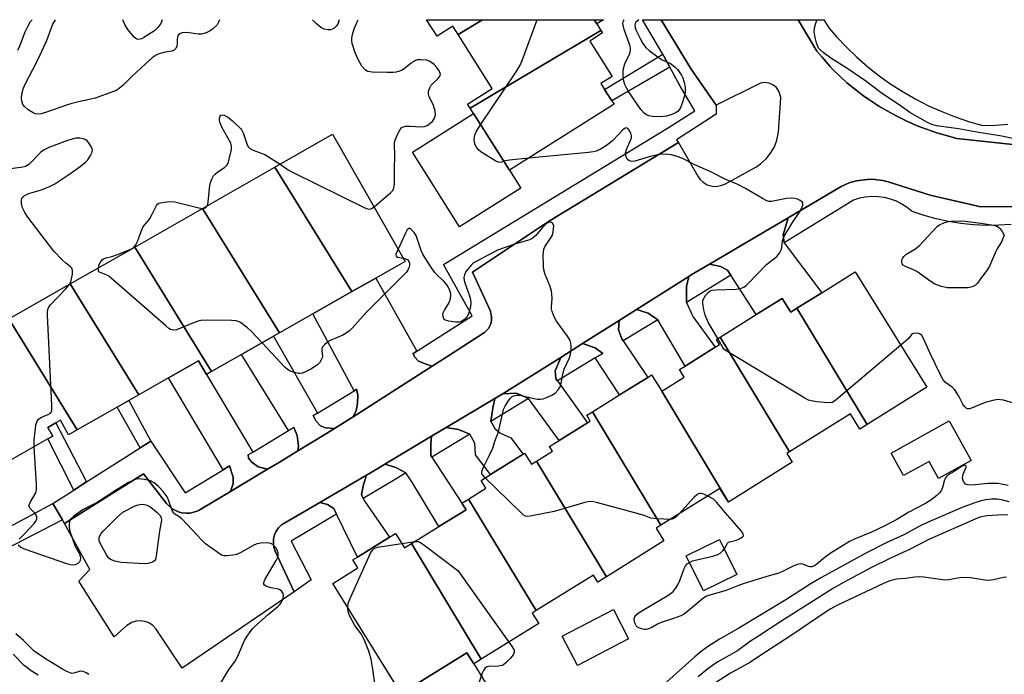
# Model space of a CAD drawing. Units: inches. Extents: x 1267761 to 1273761, y 489454 to 493454.
# Drawn here: x 1269456 to 1269752, y 493257 to 493454 of the extents above; entities that cross this region are included whole.
import ezdxf

# ---------------------------------------------------------------- set-up
doc = ezdxf.new("R2010")
doc.units = ezdxf.units.IN
doc.header["$MEASUREMENT"] = 0
for name, color, linetype in [('BLDG-Footprint', 5, 'Continuous'), ('CULTRL-Pad', 6, 'Continuous'), ('TRANS-Driveway', 251, 'Continuous'), ('TRANS-Non Street Sidewalk', 7, 'Continuous'), ('TRANS-Parking Lot', 4, 'Continuous'), ('TRANS-Street Sidewalk', 7, 'Continuous'), ('Undefined', 1, 'Continuous')]:
    doc.layers.add(name, color=color, linetype=linetype)

msp = doc.modelspace()

# ---------------------------------------------------------------- linework, layer by layer
at = {"layer": 'BLDG-Footprint'}
for points, elevation in [([(1269595.44, 493453.84), (1269588.1, 493449.45), (1269586.57, 493451.88), (1269581.79, 493448.86), (1269578.65, 493453.84)], 310.18), ([(1269631.07, 493450.65), (1269591.77, 493427.22), (1269590.96, 493428.5), (1269598.37, 493433.18), (1269588.1, 493449.45), (1269595.44, 493453.84), (1269629.06, 493453.83), (1269629.85, 493452.59)], 311.06), ([(1269591.77, 493427.22), (1269631.07, 493450.65), (1269631.56, 493449.87), (1269627.71, 493447.44), (1269634.43, 493436.8), (1269631.06, 493434.68), (1269632.17, 493432.92), (1269634.34, 493429.48), (1269634.99, 493428.45), (1269603.53, 493408.59)], 311.74), ([(1269556.16, 493372.12), (1269533.02, 493409.51), (1269550.38, 493419.4), (1269572.14, 493381.22), (1269563.33, 493376.2)], 308.79), ([(1269556.16, 493372.12), (1269544.47, 493365.45), (1269534.37, 493359.7), (1269511.23, 493397.09), (1269533.02, 493409.51)], 308.34), ([(1269534.37, 493359.7), (1269532.64, 493358.71), (1269522.95, 493353.19), (1269513.99, 493348.09), (1269490.86, 493385.48), (1269511.23, 493397.09)], 308.62), ([(1269513.99, 493348.09), (1269512.44, 493347.21), (1269510.01, 493351.35), (1269501.04, 493346.24), (1269492.07, 493341.13), (1269471.47, 493374.43), (1269490.86, 493385.48)], 308.17), ([(1269711.11, 493332.17), (1269689.98, 493367.1), (1269697.47, 493371.75), (1269707.54, 493378.02), (1269729.1, 493343.36)], 311.1), ([(1269492.07, 493341.13), (1269489.1, 493339.44), (1269485.58, 493337.43), (1269473.58, 493330.59), (1269452.97, 493363.9), (1269471.47, 493374.43)], 307.18), ([(1269452.97, 493363.9), (1269473.58, 493330.59), (1269470.97, 493329.11), (1269468.5, 493333.45), (1269467.09, 493332.65), (1269464.73, 493331.31), (1269466.23, 493328.69), (1269464.72, 493327.83), (1269453.52, 493321.45), (1269430.78, 493358.2), (1269432.19, 493359), (1269446.56, 493367.2), (1269448.55, 493368.33), (1269451.54, 493363.08)], 306.05), ([(1269689.98, 493367.1), (1269711.11, 493332.17), (1269708.96, 493330.83), (1269706.15, 493335.36), (1269687.76, 493323.92), (1269666.88, 493358.44), (1269677.75, 493365.21), (1269685.6, 493370.09), (1269688.16, 493365.96)], 310.78), ([(1269687.76, 493323.92), (1269686.97, 493323.43), (1269688.6, 493320.82), (1269669.43, 493308.89), (1269649.32, 493342.24), (1269656.06, 493346.43), (1269654.66, 493348.67), (1269656.36, 493349.73), (1269665.45, 493355.39), (1269666.75, 493356.2), (1269665.78, 493357.76), (1269666.88, 493358.44)], 310.46), ([(1269649.32, 493342.24), (1269669.43, 493308.89), (1269666.81, 493312.92), (1269649.11, 493301.91), (1269628.49, 493336), (1269636.62, 493341.06), (1269645.13, 493346.35), (1269646.28, 493347.07)], 309.43), ([(1269649.11, 493301.91), (1269647.64, 493300.99), (1269650.01, 493297.17), (1269632.73, 493286.42), (1269611.7, 493321.19), (1269616.47, 493324.16), (1269615.58, 493325.59), (1269618.49, 493327.4), (1269627, 493332.7), (1269627.85, 493333.23), (1269626.78, 493334.94), (1269628.49, 493336)], 308.92), ([(1269611.7, 493321.19), (1269632.73, 493286.42), (1269630.11, 493284.79), (1269628.78, 493286.94), (1269611.56, 493276.23), (1269591.28, 493309.77), (1269596.49, 493313.02), (1269595.01, 493315.4), (1269597.84, 493317.16), (1269607.65, 493323.26), (1269608.07, 493323.53), (1269610.13, 493320.22)], 308.61), ([(1269611.56, 493276.23), (1269610.4, 493275.51), (1269612.34, 493272.39), (1269595.08, 493261.65), (1269574.08, 493296.37), (1269582.29, 493301.48), (1269590.49, 493306.58), (1269589.25, 493308.51), (1269591.28, 493309.77)], 308.35), ([(1269574.08, 493296.37), (1269595.08, 493261.65), (1269592.81, 493260.24), (1269590.73, 493263.58), (1269571.03, 493251.33), (1269550.45, 493284.43), (1269557.93, 493289.09), (1269556.44, 493291.47), (1269557.86, 493292.35), (1269567.43, 493298.3), (1269569.27, 493299.45), (1269571.99, 493295.08)], 308.33)]:
    msp.add_lwpolyline(points, close=True, dxfattribs=dict(at, elevation=elevation))
at = {"layer": 'CULTRL-Pad'}
for points in [[(1269606.92, 493403.21), (1269588.51, 493391.59), (1269574.37, 493413.99), (1269592.78, 493425.61), (1269603.53, 493408.59)], [(1269742.38, 493321.35), (1269732.6, 493315.94), (1269729.73, 493321.11), (1269722.02, 493316.84), (1269718.3, 493323.56), (1269735.79, 493333.24)], [(1269671.88, 493287.15), (1269661.88, 493282.21), (1269656.7, 493292.7), (1269666.7, 493297.64)], [(1269639.39, 493267.77), (1269624.02, 493259.76), (1269619.44, 493268.57), (1269634.81, 493276.57)], [(1269598.28, 493251.44), (1269575.22, 493237.09), (1269567.66, 493249.23), (1269571.03, 493251.33), (1269590.73, 493263.58), (1269592.81, 493260.24)]]:
    msp.add_lwpolyline(points, close=True, dxfattribs=at)
at = {"layer": 'TRANS-Driveway'}
for points in [[(1269686.13, 493386.83), (1269697.47, 493371.75), (1269689.99, 493367.1), (1269688.16, 493365.96), (1269685.6, 493370.09), (1269677.75, 493365.21), (1269670.12, 493377.03), (1269669.1, 493378.61), (1269667.01, 493379.69), (1269663.69, 493380.39), (1269687.32, 493394.34), (1269685.88, 493389.15)], [(1269575.68, 493354.26), (1269574.58, 493353.57), (1269574.99, 493352.48), (1269576.23, 493351.21), (1269578.46, 493350.27), (1269580.3, 493349.73), (1269556.51, 493334.52), (1269557.41, 493336.39), (1269557.89, 493338.54), (1269557.93, 493341.05), (1269557.56, 493342.78), (1269556.82, 493342.32), (1269544.47, 493365.45), (1269556.16, 493372.12), (1269563.33, 493376.2)], [(1269656.76, 493368.85), (1269658.71, 493364.68), (1269665.45, 493355.39), (1269656.36, 493349.73), (1269648.21, 493363.63), (1269645.23, 493365.63), (1269641.78, 493366.76), (1269657.48, 493376.69), (1269656.74, 493373.7)], [(1269637.77, 493357.29), (1269645.13, 493346.35), (1269636.62, 493341.06), (1269629.35, 493352.18), (1269631.65, 493353.57), (1269629.35, 493355.22), (1269625.52, 493356.48), (1269636.55, 493363.45), (1269636.32, 493360.66), (1269637.33, 493357.95)], [(1269545.8, 493335.61), (1269544.57, 493334.86), (1269545.29, 493333.28), (1269546.69, 493331.74), (1269548.21, 493331.21), (1269550.9, 493330.94), (1269548.49, 493329.44), (1269539.95, 493324.26), (1269540.11, 493325.65), (1269539.75, 493328.9), (1269538.67, 493331.31), (1269537.12, 493330.38), (1269522.95, 493353.19), (1269532.64, 493358.71)], [(1269526.34, 493323.9), (1269524.97, 493323.07), (1269525.04, 493322.02), (1269526.04, 493320.89), (1269527.95, 493319.44), (1269530.78, 493318.74), (1269519.64, 493312.03), (1269520.47, 493314.47), (1269520.5, 493316.4), (1269519.41, 493319.73), (1269517.43, 493318.53), (1269501.04, 493346.24), (1269510.01, 493351.35), (1269512.44, 493347.21)], [(1269618, 493345.29), (1269627, 493332.7), (1269618.49, 493327.4), (1269609.29, 493340), (1269605.63, 493341.63), (1269601.57, 493341.41), (1269603.78, 493342.78), (1269618.95, 493352.33), (1269617.26, 493348.36), (1269617.53, 493345.95)], [(1269597.94, 493333.11), (1269599.18, 493330.94), (1269600.66, 493329.72), (1269603.94, 493328.17), (1269607.65, 493323.26), (1269597.84, 493317.16), (1269593.37, 493323.08), (1269593.12, 493326.53), (1269591.61, 493329.27), (1269588.23, 493330.65), (1269584.54, 493331.27), (1269599.18, 493339.99), (1269598.52, 493337.09)], [(1269580.2, 493322.34), (1269589.25, 493308.51), (1269590.49, 493306.58), (1269582.29, 493301.48), (1269574.36, 493314.67), (1269572.41, 493317.62), (1269569.33, 493319.24), (1269566.1, 493320.27), (1269580.13, 493328.63), (1269579.93, 493326.43), (1269579.88, 493322.83)], [(1269559.59, 493309.98), (1269560.04, 493309.03), (1269567.43, 493298.3), (1269557.86, 493292.35), (1269551.56, 493305.2), (1269550.72, 493306.92), (1269548.79, 493308.15), (1269546.54, 493308.73), (1269560.53, 493316.94), (1269559.67, 493314.13), (1269559.02, 493311.15)]]:
    msp.add_lwpolyline(points, close=True, dxfattribs=at)
at = {"layer": 'TRANS-Non Street Sidewalk'}
for points in [[(1269631.8, 493453.83), (1269629.85, 493452.59), (1269629.06, 493453.83)], [(1269651.79, 493439.55), (1269634.34, 493429.48), (1269632.17, 493432.92), (1269649.63, 493443.5), (1269649.99, 493442.86)], [(1269495.69, 493327.2), (1269492.47, 493325.15), (1269485.58, 493337.43), (1269489.1, 493339.44)], [(1269476.39, 493314.92), (1269472.53, 493312.46), (1269464.72, 493327.83), (1269466.23, 493328.69), (1269464.73, 493331.31), (1269467.09, 493332.65)], [(1269466.26, 493308.47), (1269469.11, 493303.56), (1269446.16, 493291.69), (1269437.63, 493307.06), (1269440.88, 493308.91), (1269446.55, 493297.89)]]:
    msp.add_lwpolyline(points, close=True, dxfattribs=at)
at = {"layer": 'TRANS-Parking Lot'}
msp.add_polyline3d([(1269763.38, 493397.66, 0), (1269745.33, 493397.57, 0), (1269730.08, 493401.11, 0), (1269717.4, 493405.07, 0), (1269715.8, 493405.48, 0), (1269714.17, 493405.76, 0), (1269713.51, 493405.82, 0), (1269711.52, 493405.88, 0), (1269711.19, 493405.86, 0), (1269708.56, 493405.55, 0), (1269707.91, 493405.42, 0), (1269705.99, 493404.9, 0), (1269705.68, 493404.79, 0), (1269703.25, 493403.74, 0), (1269687.32, 493394.34, 0), (1269663.69, 493380.39, 0), (1269658.19, 493377.14, 0), (1269657.48, 493376.69, 0), (1269641.78, 493366.76, 0), (1269636.55, 493363.45, 0), (1269625.52, 493356.48, 0), (1269618.95, 493352.33, 0), (1269603.78, 493342.78, 0), (1269601.57, 493341.41, 0), (1269599.18, 493339.99, 0), (1269584.54, 493331.27, 0), (1269580.13, 493328.63, 0), (1269566.1, 493320.27, 0), (1269563.98, 493319, 0), (1269560.53, 493316.94, 0), (1269546.54, 493308.73, 0), (1269535.03, 493302.02, 0), (1269534.14, 493301.15, 0), (1269533.43, 493300.13, 0), (1269532.92, 493299, 0), (1269532.63, 493297.79, 0), (1269532.56, 493296.55, 0), (1269532.73, 493295.31, 0), (1269533.12, 493294.13, 0), (1269538.78, 493281.93, 0), (1269505.15, 493258.93, 0), (1269497.33, 493270.69, 0), (1269496.24, 493271.84, 0), (1269494.89, 493272.67, 0), (1269493.89, 493273.02, 0), (1269492.53, 493273.2, 0), (1269491.16, 493273.07, 0), (1269489.96, 493272.68, 0), (1269488.52, 493271.79, 0), (1269484.71, 493268.37, 0), (1269474.07, 493285.08, 0), (1269477.35, 493288.58, 0), (1269469.75, 493302.47, 0), (1269493.5, 493317.38, 0), (1269500.4, 493308.44, 0), (1269500.77, 493308.03, 0), (1269502.14, 493306.87, 0), (1269502.73, 493306.51, 0), (1269504.26, 493305.87, 0), (1269505.06, 493305.66, 0), (1269506.29, 493305.53, 0), (1269507.4, 493305.56, 0), (1269508.21, 493305.7, 0), (1269509.66, 493306.15, 0), (1269510.28, 493306.45, 0), (1269519.64, 493312.03, 0), (1269530.78, 493318.74, 0), (1269534.55, 493321.01, 0), (1269539.95, 493324.26, 0), (1269548.49, 493329.44, 0), (1269550.9, 493330.94, 0), (1269556.51, 493334.52, 0), (1269580.3, 493349.73, 0), (1269584.68, 493352.53, 0), (1269596.08, 493359.8, 0), (1269597.22, 493361.01, 0), (1269597.82, 493362.25, 0), (1269598.01, 493362.8, 0), (1269598.15, 493363.66, 0), (1269598.17, 493364.45, 0), (1269598.08, 493365.22, 0), (1269597.87, 493366.08, 0), (1269597.8, 493366.27, 0), (1269592.47, 493377.95, 0), (1269615.26, 493393.24, 0), (1269654.34, 493416.91, 0), (1269660.17, 493406.79, 0), (1269660.89, 493405.79, 0), (1269661.75, 493404.99, 0), (1269663.03, 493404.24, 0), (1269664.56, 493403.81, 0), (1269665.72, 493403.75, 0), (1269667.08, 493403.97, 0), (1269668.27, 493404.44, 0), (1269677.64, 493409.57, 0), (1269679.03, 493410.5, 0), (1269680.81, 493412.1, 0), (1269682.29, 493413.99, 0), (1269683.21, 493415.67, 0), (1269683.97, 493417.69, 0), (1269684.42, 493420.05, 0), (1269685.12, 493430.42, 0), (1269684.7, 493432.17, 0), (1269683.83, 493433.46, 0), (1269682.73, 493434.32, 0), (1269681.67, 493434.76, 0), (1269680.21, 493434.93, 0), (1269679.07, 493434.74, 0), (1269665.75, 493428.19, 0), (1269658.23, 493438.97, 0), (1269649.19, 493453.83, 0), (1269690.39, 493453.83, 0), (1269696.03, 493444.4, 0), (1269697.55, 493442.57, 0), (1269699.89, 493439.88, 0), (1269700.72, 493439.03, 0), (1269705.01, 493434.91, 0), (1269708.72, 493431.93, 0), (1269709.68, 493431.21, 0), (1269711.64, 493429.86, 0), (1269714.62, 493427.91, 0), (1269719.66, 493425.07, 0), (1269720.84, 493424.44, 0), (1269723.28, 493423.27, 0), (1269725.75, 493422.17, 0), (1269727, 493421.66, 0), (1269732.06, 493419.8, 0), (1269738.08, 493418.12, 0), (1269757.7, 493416.07, 0)], dxfattribs=at)
at = {"layer": 'TRANS-Street Sidewalk'}
for points in [[(1269649.19, 493453.83), (1269658.23, 493438.97), (1269665.75, 493428.19), (1269665.66, 493425.48), (1269653.8, 493417.76), (1269654.34, 493416.91), (1269615.26, 493393.24), (1269592.47, 493377.95), (1269597.8, 493366.27), (1269597.87, 493366.08), (1269598.08, 493365.22), (1269598.17, 493364.45), (1269598.15, 493363.66), (1269598.01, 493362.8), (1269597.82, 493362.25), (1269597.22, 493361.01), (1269596.08, 493359.8), (1269584.68, 493352.53), (1269580.3, 493349.73), (1269578.46, 493350.27), (1269576.23, 493351.21), (1269574.99, 493352.48), (1269574.58, 493353.57), (1269575.68, 493354.26), (1269592.36, 493364.83), (1269583.71, 493380.3), (1269651.08, 493421.28), (1269659.33, 493426.5), (1269654.87, 493433.86), (1269651.79, 493439.55), (1269649.99, 493442.86), (1269649.63, 493443.5), (1269643.52, 493453.83)], [(1269670.12, 493377.03), (1269656.76, 493368.85), (1269656.74, 493373.7), (1269657.48, 493376.69), (1269658.19, 493377.14), (1269663.69, 493380.39), (1269667.01, 493379.69), (1269669.1, 493378.61)], [(1269648.21, 493363.63), (1269637.77, 493357.29), (1269637.33, 493357.95), (1269636.32, 493360.66), (1269636.55, 493363.45), (1269641.78, 493366.76), (1269645.23, 493365.63)], [(1269629.35, 493352.18), (1269618, 493345.29), (1269617.53, 493345.95), (1269617.26, 493348.36), (1269618.95, 493352.33), (1269625.52, 493356.48), (1269629.35, 493355.22), (1269631.65, 493353.57)], [(1269556.51, 493334.52), (1269550.9, 493330.94), (1269548.21, 493331.21), (1269546.69, 493331.74), (1269545.29, 493333.28), (1269544.57, 493334.86), (1269545.8, 493335.61), (1269556.82, 493342.32), (1269557.56, 493342.78), (1269557.93, 493341.05), (1269557.89, 493338.54), (1269557.41, 493336.39)], [(1269609.29, 493340), (1269597.94, 493333.11), (1269598.52, 493337.09), (1269599.18, 493339.99), (1269601.57, 493341.41), (1269605.63, 493341.63)], [(1269539.95, 493324.26), (1269534.55, 493321.01), (1269530.78, 493318.74), (1269527.95, 493319.44), (1269526.04, 493320.89), (1269525.04, 493322.02), (1269524.97, 493323.07), (1269526.34, 493323.9), (1269537.12, 493330.38), (1269538.67, 493331.31), (1269539.75, 493328.9), (1269540.11, 493325.65)], [(1269591.61, 493329.27), (1269580.2, 493322.34), (1269579.88, 493322.83), (1269579.93, 493326.43), (1269580.13, 493328.63), (1269584.54, 493331.27), (1269588.23, 493330.65)], [(1269517.43, 493318.53), (1269519.41, 493319.73), (1269520.5, 493316.4), (1269520.47, 493314.47), (1269519.64, 493312.03), (1269510.28, 493306.45), (1269509.66, 493306.15), (1269508.21, 493305.7), (1269507.4, 493305.56), (1269506.29, 493305.53), (1269505.06, 493305.66), (1269504.26, 493305.87), (1269502.73, 493306.51), (1269502.14, 493306.87), (1269500.77, 493308.03), (1269500.4, 493308.44), (1269493.5, 493317.38), (1269469.75, 493302.47), (1269469.11, 493303.56), (1269466.26, 493308.47), (1269472.53, 493312.46), (1269476.39, 493314.92), (1269492.47, 493325.15), (1269495.69, 493327.2), (1269506.04, 493311.68)], [(1269572.41, 493317.62), (1269569.14, 493315.67), (1269559.59, 493309.98), (1269559.02, 493311.15), (1269559.67, 493314.13), (1269560.53, 493316.94), (1269563.98, 493319), (1269566.1, 493320.27), (1269569.33, 493319.24)], [(1269551.56, 493305.2), (1269537.93, 493297.09), (1269543.89, 493285.52), (1269538.78, 493281.93), (1269533.12, 493294.13), (1269532.73, 493295.31), (1269532.56, 493296.55), (1269532.63, 493297.79), (1269532.92, 493299), (1269533.43, 493300.13), (1269534.14, 493301.15), (1269535.03, 493302.02), (1269546.54, 493308.73), (1269548.79, 493308.15), (1269550.72, 493306.92)]]:
    msp.add_lwpolyline(points, close=True, dxfattribs=at)
for points in [[(1269757.7, 493416.07), (1269738.08, 493418.12), (1269732.06, 493419.8), (1269727, 493421.66), (1269725.75, 493422.17), (1269723.28, 493423.27), (1269720.84, 493424.44), (1269719.66, 493425.07), (1269714.62, 493427.91), (1269711.64, 493429.86), (1269709.68, 493431.21), (1269708.72, 493431.93), (1269705.01, 493434.91), (1269700.72, 493439.03), (1269699.89, 493439.88), (1269697.55, 493442.57), (1269696.03, 493444.4), (1269690.39, 493453.83), (1269698.06, 493453.82), (1269699.58, 493451.44), (1269701.86, 493448.71), (1269704.86, 493445.56), (1269708.01, 493442.55), (1269711.3, 493439.7), (1269714.72, 493437.01), (1269718.28, 493434.5), (1269721.94, 493432.15), (1269725.72, 493429.99), (1269729.6, 493428.01), (1269733.57, 493426.22), (1269737.62, 493424.63), (1269741.88, 493423.19), (1269745.93, 493422.04), (1269749.66, 493422.14), (1269753.38, 493422.45)], [(1269754.44, 493392.3), (1269750.66, 493392.06), (1269746.88, 493392.03), (1269743.09, 493392.21), (1269739.33, 493392.6), (1269735.59, 493393.2), (1269731.89, 493394.01), (1269728.24, 493395.01), (1269724.66, 493396.22), (1269723.18, 493397.41), (1269721.59, 493398.42), (1269719.9, 493399.26), (1269718.13, 493399.92), (1269716.3, 493400.37), (1269714.43, 493400.63), (1269712.54, 493400.68), (1269710.66, 493400.52), (1269708.8, 493400.17), (1269707, 493399.61), (1269686.13, 493386.83), (1269685.88, 493389.15), (1269687.32, 493394.34), (1269703.25, 493403.74), (1269705.68, 493404.79), (1269705.99, 493404.9), (1269707.91, 493405.42), (1269708.56, 493405.55), (1269711.19, 493405.86), (1269711.52, 493405.88), (1269713.51, 493405.82), (1269714.17, 493405.76), (1269715.8, 493405.48), (1269717.4, 493405.07), (1269730.08, 493401.11), (1269745.33, 493397.57), (1269763.38, 493397.66)]]:
    msp.add_lwpolyline(points, dxfattribs=at)
at = {"layer": 'Undefined'}
msp.add_line((1269571.15, 493296.43, 308), (1269575.14, 493297.03, 308), dxfattribs=at)
for points, elevation in [([(1269455.69, 493444.72), (1269456.27, 493445.98), (1269457.88, 493450.19), (1269458.81, 493452.01), (1269459.55, 493453.27), (1269459.98, 493453.85)], 306), ([(1269594.88, 493422.3), (1269605.57, 493438.21), (1269606.66, 493439.97), (1269607.34, 493441.61), (1269611.87, 493453.83)], 310), ([(1269756.7, 493417.73), (1269751.61, 493418.8), (1269744.08, 493420), (1269738.63, 493421), (1269731.95, 493421.99), (1269730.55, 493422.37), (1269729.23, 493422.95), (1269723.91, 493425.91), (1269721.47, 493427.78), (1269715.33, 493431.9), (1269710.74, 493435.38), (1269705.32, 493439.05), (1269700.24, 493442.28), (1269697.93, 493443.98), (1269696.86, 493444.9), (1269696.52, 493445.33), (1269696.26, 493445.81), (1269695.89, 493446.86), (1269695.45, 493448.52), (1269695.17, 493450.19), (1269695.29, 493451.36), (1269695.66, 493452.8), (1269696.03, 493453.58), (1269696.19, 493453.82)], 312), ([(1269512.68, 493397.92), (1269512.82, 493398.26), (1269512.99, 493399.09), (1269513.44, 493404.04), (1269513.64, 493404.87), (1269514.01, 493405.93), (1269514.53, 493406.89), (1269515.04, 493407.45), (1269515.85, 493408.1), (1269517.84, 493409.45), (1269518.66, 493410.23), (1269518.92, 493410.7), (1269519.19, 493411.5), (1269519.95, 493414.87), (1269519.99, 493415.97), (1269519.74, 493416.75), (1269517.05, 493421.56), (1269516.42, 493423.1), (1269516.31, 493423.61), (1269516.31, 493424.29), (1269516.51, 493424.87), (1269516.78, 493425.13), (1269517.21, 493425.21), (1269517.72, 493425.14), (1269518.75, 493424.7), (1269520.14, 493423.57), (1269522.72, 493421.09), (1269523.07, 493420.63), (1269523.43, 493419.89), (1269524.71, 493416.19), (1269525.09, 493415.5), (1269525.45, 493415.14), (1269526.43, 493414.63), (1269528.9, 493413.75), (1269529.96, 493413.29), (1269534.64, 493410.43)], 308), ([(1269601.79, 493411.35), (1269601.11, 493411.04), (1269600.78, 493410.96), (1269600.17, 493411.06), (1269599.47, 493411.33), (1269594.9, 493414.15), (1269594.23, 493414.71), (1269593.6, 493415.53), (1269593.24, 493416.21), (1269593.02, 493416.99), (1269592.96, 493417.82), (1269593.04, 493418.63), (1269593.22, 493419.4), (1269593.53, 493420.17), (1269594.88, 493422.3)], 310), ([(1269666.2, 493358.02), (1269663.43, 493362.79), (1269662.44, 493365.01), (1269662, 493366.69), (1269661.67, 493368.7), (1269661.72, 493369.53), (1269662.05, 493370.28), (1269662.53, 493370.99), (1269663.28, 493371.86), (1269663.93, 493372.35), (1269664.44, 493372.53), (1269665.57, 493372.66), (1269671.61, 493372.86), (1269673, 493373.08), (1269674.02, 493373.47), (1269674.71, 493373.96), (1269675.34, 493374.56), (1269680.83, 493380.26), (1269683.97, 493382.67), (1269684.78, 493383.7), (1269685.35, 493384.88), (1269685.47, 493385.39), (1269685.67, 493387.43), (1269686.09, 493388.63), (1269688.67, 493392.87), (1269690.77, 493396.04), (1269691.46, 493397.34), (1269691.75, 493398.1), (1269691.81, 493398.57), (1269691.77, 493398.78), (1269691.53, 493399.13), (1269690.92, 493399.55), (1269690.18, 493399.89), (1269689.36, 493400.11), (1269688.51, 493400.19), (1269686.86, 493400.08), (1269682.33, 493399.23), (1269681.51, 493399.24), (1269680.97, 493399.4), (1269679.67, 493400.06), (1269674.53, 493403.12), (1269672.19, 493404.31), (1269668.64, 493405.83), (1269664.14, 493408.11), (1269659.31, 493410.2), (1269655.34, 493412.24), (1269653.97, 493412.73), (1269652.28, 493413.19), (1269650.57, 493413.46), (1269648.55, 493413.3), (1269646.31, 493412.84), (1269641.22, 493411.32), (1269640.3, 493411.25), (1269639.55, 493411.46), (1269638.94, 493411.91), (1269638.71, 493412.31), (1269638.5, 493413.03), (1269638.46, 493413.79), (1269638.7, 493414.8), (1269640.07, 493417.87), (1269640.2, 493418.39), (1269640.21, 493418.92), (1269640.01, 493419.7), (1269639.55, 493420.62), (1269639.12, 493421.13), (1269638.7, 493421.33), (1269638.3, 493421.22), (1269637.69, 493420.76), (1269634.61, 493417.59), (1269633.05, 493416.19), (1269631.11, 493415.01), (1269629.6, 493414.35), (1269628.76, 493414.14), (1269627.28, 493413.95), (1269609.26, 493412.2)], 310), ([(1269471.21, 493374.29), (1269471.44, 493374.71), (1269471.72, 493375.48), (1269472.1, 493377.4), (1269472.13, 493378.46), (1269471.9, 493379.14), (1269471.44, 493379.7), (1269470.12, 493380.7), (1269469.02, 493381.69), (1269466.53, 493384.25), (1269458.73, 493394.47), (1269457.84, 493395.87), (1269457.14, 493397.35), (1269456.78, 493398.59), (1269456.77, 493399.6), (1269456.9, 493400.07), (1269457.19, 493400.51), (1269457.57, 493400.87), (1269458.28, 493401.29), (1269459.33, 493401.69), (1269462.82, 493402.73), (1269465.28, 493403.76), (1269466.86, 493404.54), (1269471.38, 493407.57), (1269474.42, 493409.73), (1269476.19, 493411.1), (1269476.76, 493411.7), (1269477.51, 493412.88), (1269477.98, 493413.87), (1269478.12, 493414.61), (1269478.03, 493415.11), (1269477.7, 493415.85), (1269477.11, 493416.81), (1269476.59, 493417.46), (1269476.19, 493417.79), (1269475.43, 493418.09), (1269474.31, 493418.25), (1269473.16, 493418.21), (1269470.67, 493417.5), (1269465, 493415.42), (1269463.64, 493414.75), (1269462.61, 493413.99), (1269461.67, 493413.07), (1269460.06, 493411.31), (1269458.99, 493410.35), (1269458.04, 493409.75), (1269457.24, 493409.51), (1269452.09, 493408.78)], 306), ([(1269534.64, 493410.43), (1269537.01, 493408.77), (1269538.31, 493408.05), (1269560.02, 493397.35), (1269560.81, 493397.03), (1269561.58, 493396.92), (1269562.05, 493397.07), (1269562.82, 493397.58)], 308), ([(1269609.26, 493412.2), (1269603.57, 493411.67), (1269601.79, 493411.35)], 310), ([(1269479.98, 493379.28), (1269480.2, 493380.24), (1269480.55, 493380.98), (1269481.08, 493381.65), (1269481.52, 493381.96), (1269482.29, 493382.23), (1269483.96, 493382.66), (1269485.64, 493383.26), (1269489.51, 493384.81), (1269490.27, 493385.21), (1269490.71, 493385.55), (1269491.2, 493386.2), (1269491.7, 493387.22), (1269492.24, 493388.56), (1269492.96, 493390.74), (1269493.3, 493391.51), (1269495.26, 493393.93), (1269496.13, 493395.44), (1269497.37, 493397.97), (1269497.68, 493398.38), (1269498.09, 493398.67), (1269498.59, 493398.84), (1269499.73, 493399.02), (1269501.5, 493399.16), (1269502.97, 493399.14), (1269510.1, 493397.35), (1269511.32, 493397.14)], 308), ([(1269511.32, 493397.14), (1269511.75, 493397.16), (1269512.17, 493397.32), (1269512.68, 493397.92)], 308), ([(1269596.25, 493316.17), (1269595.55, 493316.95), (1269595.29, 493317.39), (1269595.21, 493317.87), (1269595.31, 493318.38), (1269595.63, 493319.18), (1269597.66, 493323.21), (1269598.52, 493325.12), (1269599.11, 493327.16), (1269599.98, 493329.17), (1269600.25, 493329.97), (1269601.79, 493336.71), (1269602.23, 493337.73), (1269603.14, 493339.16), (1269603.82, 493340.05), (1269604.41, 493340.59), (1269604.87, 493340.83), (1269605.64, 493341.04), (1269606.73, 493341.04), (1269610.86, 493339.95), (1269611.99, 493339.78), (1269612.83, 493339.75), (1269613.65, 493339.9), (1269614.73, 493340.29), (1269616.32, 493341), (1269617.3, 493341.58), (1269618.24, 493342.57), (1269618.79, 493343.53), (1269619.1, 493344.61), (1269619.71, 493347.71), (1269620.01, 493348.81), (1269621.56, 493352.22), (1269621.94, 493353.29), (1269622.08, 493354.41), (1269622.08, 493355.83), (1269622, 493356.66), (1269621.77, 493357.46), (1269621, 493358.7), (1269617.66, 493363.29), (1269617.02, 493364.57), (1269616.43, 493366.16), (1269616.22, 493366.96), (1269616.17, 493367.52), (1269616.36, 493370.09), (1269616.31, 493371.47), (1269616.19, 493372.27), (1269615.75, 493373.67), (1269614.29, 493377.24), (1269613.9, 493378.65), (1269613.8, 493379.82), (1269613.72, 493383.11), (1269613.84, 493384.84), (1269614.24, 493385.77), (1269615.83, 493387.95), (1269616.35, 493388.92), (1269616.65, 493390.01), (1269616.84, 493391.12), (1269616.86, 493391.91), (1269616.74, 493392.36), (1269616.5, 493392.68), (1269616.15, 493392.9), (1269615.76, 493392.99), (1269615.28, 493392.89), (1269614.62, 493392.48), (1269613.99, 493391.94), (1269613.39, 493391.31), (1269611.48, 493389), (1269610.91, 493388.45), (1269610.29, 493388.03), (1269609.26, 493387.62), (1269605.44, 493386.53), (1269599.97, 493384.54), (1269593.51, 493381.21), (1269592.76, 493380.74), (1269592.11, 493380.19), (1269591, 493378.89), (1269590.35, 493377.96), (1269590.01, 493377.2), (1269589.87, 493376.35), (1269589.94, 493375.51), (1269590.13, 493374.74), (1269591.4, 493371.12), (1269591.79, 493369.77), (1269591.94, 493368.67), (1269591.82, 493367.59), (1269591.31, 493365.71), (1269591.09, 493365.2), (1269590.64, 493364.48), (1269590.1, 493363.84), (1269589.47, 493363.3), (1269588.93, 493363.06), (1269588.41, 493362.94), (1269587.3, 493362.91), (1269585.31, 493363.2), (1269584.3, 493363.51), (1269583.91, 493363.78), (1269583.78, 493363.97), (1269583.57, 493364.68), (1269583.55, 493365.21), (1269583.64, 493365.74), (1269583.99, 493366.5), (1269585.25, 493368.42), (1269585.56, 493369.14), (1269585.78, 493369.93), (1269585.95, 493371.26), (1269585.76, 493372.25), (1269585.09, 493373.6), (1269584.46, 493374.56), (1269583.69, 493375.39), (1269582, 493376.9), (1269581.09, 493377.91), (1269580.11, 493379.25), (1269578.09, 493382.39), (1269577.5, 493383.35), (1269576.97, 493384.47), (1269575.51, 493388.97), (1269574.9, 493389.94), (1269573.94, 493390.92), (1269573.54, 493391.11), (1269573.28, 493391.1), (1269572.8, 493390.67), (1269572.27, 493389.71), (1269570.05, 493384.89)], 308), ([(1269570.05, 493384.89), (1269569.41, 493383.33), (1269569.43, 493382.75), (1269569.91, 493382.44), (1269571.62, 493382.13)], 308), ([(1269571.62, 493382.13), (1269572.3, 493381.97), (1269572.94, 493381.63), (1269573.31, 493381.14), (1269573.46, 493380.63), (1269573.47, 493380.1), (1269573.28, 493379.3), (1269572.97, 493378.53), (1269572.5, 493377.83), (1269560.46, 493365.8), (1269556.24, 493361.14), (1269555.45, 493360.36), (1269554.49, 493359.67), (1269553.47, 493359.08), (1269549.63, 493357.41), (1269548.72, 493356.83), (1269547.9, 493356.16), (1269547.44, 493355.59), (1269547.16, 493354.95), (1269547.12, 493354.19), (1269547.3, 493352.7), (1269547.2, 493352.18), (1269546.87, 493351.41), (1269546.41, 493350.69), (1269545.91, 493350.17), (1269544.05, 493348.93), (1269542.01, 493347.9), (1269541.19, 493347.62), (1269540.64, 493347.53), (1269540.09, 493347.54), (1269539.26, 493347.69), (1269538.17, 493348), (1269537.39, 493348.32), (1269536.68, 493348.79), (1269536.04, 493349.39), (1269529.14, 493356.72)], 308), ([(1269529.14, 493356.72), (1269525.85, 493360.21), (1269524.78, 493361.24), (1269522.71, 493362.81), (1269521.96, 493363.18), (1269521.4, 493363.31), (1269519.95, 493363.41), (1269512.81, 493363.51), (1269510.75, 493363.46), (1269509.9, 493363.27), (1269509.08, 493362.98), (1269503.38, 493360.65), (1269502.57, 493360.52), (1269502.09, 493360.59), (1269501.62, 493360.76), (1269501.13, 493361.06), (1269500.21, 493361.8), (1269483.77, 493376.19), (1269483.07, 493376.73), (1269482.31, 493377.19), (1269480.73, 493377.75), (1269480.3, 493377.98), (1269480.01, 493378.35), (1269479.94, 493378.82), (1269479.98, 493379.28)], 308), ([(1269460.64, 493325.51), (1269460.65, 493327.55), (1269460.98, 493330.98), (1269461.15, 493332.1), (1269461.49, 493333.15), (1269461.94, 493333.78), (1269462.57, 493334.23), (1269463.54, 493334.7), (1269464.86, 493335.19), (1269465.51, 493335.56), (1269465.78, 493335.93), (1269465.89, 493336.42), (1269465.91, 493337.86), (1269464.62, 493365.04), (1269464.61, 493365.93), (1269464.7, 493366.77), (1269465.03, 493367.52), (1269465.55, 493368.19), (1269470.05, 493372.87), (1269471.21, 493374.29)], 306), ([(1269755.12, 493338.63), (1269752.07, 493339.46), (1269751.24, 493339.62), (1269750.39, 493339.66), (1269748.94, 493339.42), (1269746.62, 493338.8), (1269742.03, 493336.92), (1269741.31, 493336.88), (1269740.9, 493337.09), (1269740.36, 493337.62), (1269739.89, 493338.29), (1269738.67, 493340.68), (1269737.47, 493342.63), (1269736.69, 493343.39), (1269734.68, 493344.79), (1269733.95, 493345.62), (1269733.26, 493346.9), (1269730.21, 493353.32), (1269728.08, 493358.02), (1269727.55, 493358.9), (1269727.09, 493359.34), (1269726.7, 493359.52), (1269725.92, 493359.63), (1269725.14, 493359.57), (1269724.7, 493359.44), (1269724.45, 493359.24), (1269724.01, 493358.59), (1269723.45, 493357.98), (1269721.23, 493356.01)], 310), ([(1269721.23, 493356.01), (1269701.83, 493339.55), (1269701.12, 493339.05), (1269700.61, 493338.82), (1269699.51, 493338.71), (1269696.01, 493339.04), (1269694.28, 493339.28), (1269693.45, 493339.53), (1269692.41, 493340.06), (1269668.74, 493354.32), (1269668.06, 493354.85), (1269667.68, 493355.28), (1269666.2, 493358.02)], 310), ([(1269456.11, 493297.75), (1269457.83, 493299.44), (1269460.63, 493302.46), (1269461.15, 493303.12), (1269461.45, 493303.82), (1269461.38, 493304.53), (1269461.07, 493305.23), (1269460.74, 493305.67), (1269459.32, 493307.06), (1269459.07, 493307.62), (1269459.09, 493307.99), (1269459.37, 493308.69), (1269461.08, 493311.63), (1269461.26, 493312.14), (1269461.35, 493312.71), (1269461.35, 493314.18), (1269460.64, 493325.51)], 306), ([(1269753.56, 493313.83), (1269751.56, 493314.3), (1269750.4, 493314.47), (1269747.42, 493314.5), (1269742.74, 493313.92), (1269741.41, 493314), (1269740.73, 493314.27), (1269740.37, 493314.63), (1269740.09, 493315.09), (1269739.89, 493315.61), (1269739.79, 493316.16), (1269739.94, 493317.21), (1269740.86, 493319.36), (1269740.85, 493319.66), (1269740.72, 493319.86), (1269740.51, 493319.94), (1269740.22, 493319.91), (1269739.46, 493319.53), (1269737.28, 493318.08), (1269735.51, 493317.03), (1269734.97, 493316.58), (1269734.65, 493316.15), (1269734.35, 493315.51), (1269733.81, 493313.21), (1269733.39, 493312.24), (1269732.87, 493311.61), (1269732.05, 493310.84), (1269730.28, 493309.45), (1269728.42, 493308.35), (1269723.61, 493305.86), (1269720.01, 493303.68), (1269716.19, 493301.6), (1269712.42, 493299.82), (1269707.49, 493297.86), (1269705.79, 493297.03), (1269699.95, 493293.42), (1269698.44, 493292.3), (1269696.01, 493290.21), (1269695.08, 493289.59), (1269694.47, 493289.38), (1269693.99, 493289.37), (1269693.45, 493289.49), (1269691.75, 493290.18), (1269690.98, 493290.26), (1269690.19, 493290.14), (1269689.1, 493289.69), (1269685.88, 493288.07), (1269684.52, 493287.5), (1269680.94, 493286.51), (1269673.82, 493284.27), (1269672.19, 493283.71), (1269668.73, 493282.31), (1269663.42, 493280.78), (1269662.65, 493280.45), (1269661.5, 493279.69), (1269656.57, 493275.6), (1269655.88, 493275.1), (1269655.11, 493274.7), (1269652.92, 493273.85), (1269649.16, 493272.7), (1269648.11, 493272.2), (1269646.12, 493271.08), (1269645.07, 493270.64), (1269644.53, 493270.54), (1269644.01, 493270.55), (1269643.23, 493270.73), (1269642.48, 493271.03), (1269642.04, 493271.3), (1269641.69, 493271.66), (1269641.43, 493272.1), (1269641.16, 493272.85), (1269641.08, 493273.88), (1269641.24, 493274.39), (1269641.54, 493274.85), (1269642.17, 493275.41), (1269642.89, 493275.9), (1269651.43, 493280.96), (1269652.77, 493282.04), (1269653.5, 493282.87), (1269654.18, 493283.97), (1269654.75, 493285.29), (1269656.09, 493288.9), (1269656.49, 493289.67), (1269657.01, 493290.26), (1269657.87, 493290.84), (1269658.64, 493291.16), (1269664.66, 493292.57), (1269666.2, 493293.13), (1269666.91, 493293.55), (1269667.77, 493294.32), (1269668.28, 493295.02), (1269669.11, 493296.55), (1269669.37, 493296.8), (1269669.73, 493296.95), (1269671.4, 493297.28), (1269672.36, 493297.59), (1269673.27, 493298.08), (1269673.64, 493298.38), (1269673.89, 493298.7), (1269673.94, 493298.88), (1269673.87, 493299.28), (1269673.31, 493300.13), (1269668.45, 493305.7), (1269665.93, 493308.79), (1269664.89, 493309.75), (1269663.18, 493310.66)], 308), ([(1269516.67, 493254.3), (1269519.06, 493258.37), (1269521.07, 493261.09), (1269521.74, 493262.39), (1269523.86, 493267.23), (1269524.44, 493268.22), (1269525.57, 493269.87), (1269526.29, 493270.76), (1269527.47, 493271.99), (1269530.98, 493275.1), (1269533.94, 493277.46), (1269534.53, 493278.08), (1269534.85, 493278.56), (1269535.35, 493279.62), (1269535.62, 493280.69), (1269535.48, 493281.4), (1269535.09, 493282), (1269534.54, 493282.47), (1269534.05, 493282.68), (1269531.79, 493283.09), (1269530.49, 493283.5), (1269529.88, 493283.85), (1269529.64, 493284.15), (1269529.61, 493284.34), (1269529.78, 493284.99), (1269530.13, 493285.72), (1269533.37, 493291.26), (1269533.86, 493292.3), (1269533.98, 493292.83), (1269533.96, 493293.64), (1269533.74, 493294.39), (1269533.46, 493294.89), (1269532.52, 493295.99), (1269531.84, 493296.45), (1269530.79, 493296.62), (1269528.81, 493296.5), (1269527.7, 493296.29), (1269526.9, 493295.98), (1269522.81, 493293.75), (1269521.49, 493293.15), (1269520.36, 493292.89), (1269518.63, 493292.69), (1269517.78, 493292.71), (1269516.99, 493292.96), (1269515.52, 493293.87), (1269512.19, 493296.3), (1269511.14, 493297.34), (1269505.03, 493303.84), (1269504.13, 493304.57), (1269502.97, 493305.21), (1269502.63, 493305.49), (1269502.11, 493306.32), (1269501.12, 493309.28), (1269500.58, 493310.47), (1269499.43, 493312.08), (1269498.05, 493313.58), (1269496.66, 493314.68), (1269495.64, 493315.21), (1269493.72, 493315.66), (1269492.05, 493315.83), (1269491.25, 493315.73), (1269490.48, 493315.5), (1269488.96, 493314.78), (1269484.79, 493312.17), (1269479.57, 493308.77), (1269475.4, 493306.6), (1269472.55, 493304.66), (1269471.55, 493303.75), (1269471.25, 493303.07), (1269471.16, 493302.29), (1269471.19, 493301.21), (1269471.37, 493300.14), (1269472.88, 493295.82), (1269473.25, 493295.02), (1269474.22, 493293.34), (1269474.49, 493292.61), (1269474.55, 493292.09), (1269474.45, 493291.33), (1269474.26, 493290.88), (1269473.71, 493290.36), (1269472.99, 493290.02), (1269472.44, 493289.92), (1269471.58, 493289.97), (1269470.71, 493290.16), (1269457.98, 493294.6), (1269456.66, 493295.25), (1269455.82, 493295.9)], 306), ([(1269651.88, 493303.63), (1269648.11, 493303.82), (1269646.09, 493304.07), (1269644.09, 493304.86), (1269642.39, 493305.38), (1269629.68, 493308.79), (1269628.82, 493308.98), (1269627.95, 493309.07), (1269627.09, 493308.96), (1269626.22, 493308.74), (1269617.02, 493306.05), (1269609.77, 493304.63), (1269608.93, 493304.56), (1269608.41, 493304.64), (1269607.69, 493305.03), (1269606.82, 493305.8), (1269596.25, 493316.17)], 308), ([(1269753.78, 493308.97), (1269751.9, 493309.49), (1269750.27, 493309.79), (1269748.51, 493309.78), (1269746.76, 493309.59), (1269745.37, 493309.27), (1269743.17, 493308.58), (1269739.72, 493307.23), (1269730.33, 493303.23), (1269727.47, 493301.9), (1269722.16, 493299.04), (1269716.86, 493296.57), (1269711.1, 493293.73), (1269697.35, 493286.18), (1269693.96, 493284.15), (1269686.7, 493279.44), (1269672.54, 493271.01), (1269666.75, 493267.68), (1269663.15, 493265.36), (1269661.23, 493263.96), (1269659.33, 493262.35), (1269650.92, 493254.88)], 306), ([(1269663.18, 493310.66), (1269661.95, 493311.2), (1269661.15, 493311.44), (1269660.65, 493311.44), (1269660.2, 493311.25), (1269659.14, 493310.31), (1269654.44, 493305.22)], 308), ([(1269654.44, 493305.22), (1269653.64, 493304.41), (1269652.97, 493303.9), (1269652.47, 493303.7), (1269651.88, 493303.63)], 308), ([(1269753.43, 493304.89), (1269752.04, 493305.05), (1269747.14, 493304.75), (1269745.04, 493304.31), (1269743.81, 493303.88), (1269729.71, 493297.61), (1269723.83, 493294.59), (1269718.17, 493291.97), (1269712.25, 493289.07), (1269704.2, 493284.82), (1269700.97, 493282.95), (1269685.17, 493272.99), (1269678.69, 493268.8), (1269676.05, 493267.02), (1269672.11, 493264.17), (1269666.25, 493260.85), (1269664.6, 493259.77), (1269663.23, 493258.76), (1269660.33, 493256.36)], 304), ([(1269575.14, 493297.03), (1269576.12, 493296.98), (1269576.63, 493296.78), (1269577.37, 493296.33), (1269588.01, 493288.34), (1269603.37, 493266.81)], 308), ([(1269554.96, 493277.18), (1269555.06, 493278.4), (1269555.43, 493279.52), (1269561.35, 493292.65), (1269561.88, 493293.72), (1269562.33, 493294.4), (1269562.88, 493294.91), (1269563.91, 493295.3), (1269571.15, 493296.43)], 308), ([(1269753.01, 493286.33), (1269752.07, 493286.18), (1269749.07, 493285.45), (1269747.69, 493285.3), (1269746.52, 493285.41), (1269742.14, 493286.14), (1269740.7, 493286.23), (1269739.03, 493286.08), (1269735.6, 493285.48), (1269734.46, 493285.41), (1269733.02, 493285.56), (1269728.14, 493286.31), (1269726.73, 493286.41), (1269725.43, 493286.31), (1269722.73, 493285.93), (1269719.93, 493285.71), (1269717.91, 493285.21), (1269716.06, 493284.43), (1269701.96, 493277.77), (1269700.24, 493276.79), (1269698.58, 493275.73), (1269688.61, 493268.99), (1269678.83, 493262.67), (1269676.03, 493260.75), (1269670.03, 493257.47), (1269665.2, 493254.36)], 302), ([(1269563.29, 493252.85), (1269562.48, 493258.69), (1269561.92, 493261.61), (1269561.28, 493264.02), (1269560.03, 493267.06), (1269559.15, 493268.96), (1269558.69, 493269.71), (1269557.1, 493271.76), (1269555.53, 493274.56), (1269555.06, 493275.9), (1269554.96, 493277.18)], 308), ([(1269477.02, 493257.08), (1269476.3, 493257.58), (1269475.37, 493257.95), (1269474.65, 493258.03), (1269474.11, 493257.93), (1269472.59, 493257.43), (1269471.96, 493257.39), (1269471.45, 493257.51), (1269470.43, 493257.96), (1269468.93, 493258.79), (1269463.69, 493261.96), (1269460.67, 493264.06), (1269457.45, 493267.25), (1269455.09, 493269.23)], 304), ([(1269603.37, 493266.81), (1269604.4, 493265.36), (1269604.92, 493264.37), (1269605.01, 493263.65), (1269604.69, 493262.95), (1269603.74, 493261.84), (1269602.47, 493260.55), (1269601.8, 493259.99), (1269601.32, 493259.71), (1269600.22, 493259.52), (1269597.3, 493259.45), (1269596.78, 493259.3), (1269596.19, 493258.89), (1269595.73, 493258.23), (1269595.38, 493257.45), (1269593.6, 493252.35)], 308)]:
    msp.add_lwpolyline(points, dxfattribs=dict(at, elevation=elevation))
for points, elevation in [([(1269740.28, 493373.25), (1269735.13, 493373.27), (1269733.43, 493373.68), (1269731.5, 493374.39), (1269730.36, 493375.08), (1269726.04, 493378.18), (1269725.02, 493378.69), (1269722.65, 493379.67), (1269721.98, 493380.08), (1269721.67, 493380.47), (1269721.55, 493380.91), (1269721.58, 493381.64), (1269721.74, 493382.1), (1269722.14, 493382.72), (1269722.75, 493383.28), (1269725.71, 493385.12), (1269726.82, 493386.03), (1269728.06, 493387.25), (1269732.19, 493391.73), (1269732.87, 493392.22), (1269734.13, 493392.77), (1269735.2, 493393.09), (1269736.29, 493393.25), (1269739.09, 493393.35), (1269740.51, 493393.32), (1269745.33, 493392.72), (1269749.12, 493392.09), (1269750.13, 493391.78), (1269750.61, 493391.49), (1269751.06, 493391.07), (1269751.67, 493390.2), (1269752.34, 493389.07), (1269751.56, 493387.07), (1269750.21, 493384.96), (1269749.71, 493383.99), (1269747.91, 493379.81), (1269747.28, 493378.8), (1269745.01, 493375.65), (1269744.29, 493374.71), (1269743.7, 493374.08), (1269743.01, 493373.67), (1269742.25, 493373.43), (1269741.45, 493373.29)], 312), ([(1269493.8, 493290.33), (1269486.9, 493290.7), (1269484.91, 493291.14), (1269483.59, 493291.62), (1269482.95, 493292.09), (1269482.34, 493292.98), (1269480.36, 493296.71), (1269480.19, 493297.19), (1269480.12, 493297.7), (1269480.17, 493298.21), (1269480.36, 493298.71), (1269480.8, 493299.43), (1269481.34, 493300.1), (1269485.53, 493304.19), (1269487.32, 493305.8), (1269491.03, 493307.71), (1269491.87, 493307.99), (1269493.01, 493308.19), (1269493.82, 493308.14), (1269494.57, 493307.89), (1269495.52, 493307.41), (1269496.24, 493306.91), (1269497.6, 493305.73), (1269498.41, 493304.89), (1269498.81, 493304.2), (1269498.93, 493303.48), (1269498.33, 493300.12), (1269497.35, 493292.7), (1269497.08, 493291.62), (1269496.83, 493291.18), (1269496.23, 493290.79), (1269494.95, 493290.43)], 306)]:
    msp.add_lwpolyline(points, close=True, dxfattribs=dict(at, elevation=elevation))
for points in [[(1269516.39, 493453.84, 308), (1269516.2, 493453.3, 308), (1269515.63, 493452.33, 308), (1269514.23, 493451.05, 308), (1269513.31, 493450.42, 308), (1269512.55, 493450, 308), (1269511.76, 493449.67, 308), (1269510.99, 493449.48, 308), (1269509.98, 493449.46, 308), (1269506.55, 493449.97, 308), (1269505.12, 493449.88, 308), (1269504.4, 493449.61, 308), (1269503.9, 493449.16, 308), (1269503.7, 493448.74, 308), (1269503.61, 493447.93, 308), (1269503.65, 493446.68, 308), (1269503.54, 493445.89, 308), (1269503.26, 493445.19, 308), (1269502.73, 493444.66, 308), (1269502.01, 493444.36, 308), (1269500.04, 493444.08, 308), (1269498.91, 493443.83, 308), (1269498.09, 493443.56, 308), (1269497.33, 493443.17, 308), (1269496.15, 493442.36, 308), (1269494.02, 493440.52, 308), (1269490.09, 493436.92, 308), (1269487.43, 493434.19, 308), (1269486.15, 493433.16, 308), (1269485.24, 493432.59, 308), (1269484.45, 493432.23, 308), (1269478.92, 493430.26, 308), (1269477.28, 493429.83, 308), (1269473.98, 493429.19, 308), (1269471.97, 493428.71, 308), (1269470.62, 493428.3, 308), (1269464.31, 493426.01, 308), (1269462.7, 493425.6, 308), (1269461.41, 493425.49, 308), (1269460.89, 493425.6, 308), (1269460.37, 493425.83, 308), (1269458.86, 493426.79, 308), (1269457.72, 493427.73, 308), (1269457.24, 493428.41, 308), (1269456.87, 493429.46, 308), (1269456.81, 493430.28, 308), (1269456.93, 493431.41, 308), (1269457.3, 493433.08, 308), (1269457.88, 493434.46, 308), (1269460.26, 493438.89, 308), (1269461.91, 493442.22, 308), (1269464.49, 493447.85, 308), (1269465.73, 493451.22, 308), (1269466.28, 493452.47, 308), (1269467.05, 493453.85, 308)], [(1269492.14, 493447.9, 310), (1269491.5, 493448, 310), (1269491.07, 493448.27, 310), (1269490.67, 493448.64, 310), (1269488.83, 493450.89, 310), (1269487.9, 493452.36, 310), (1269487.27, 493453.85, 310)], [(1269499.08, 493453.84, 310), (1269498.67, 493452.68, 310), (1269497.84, 493451.5, 310), (1269496.8, 493450.51, 310), (1269493.61, 493448.47, 310), (1269492.86, 493448.09, 310), (1269492.14, 493447.9, 310)], [(1269552.38, 493453.84, 308), (1269551.93, 493452.55, 308), (1269551.48, 493451.87, 308), (1269550.7, 493451.18, 308), (1269549.78, 493450.82, 308), (1269548.94, 493450.78, 308), (1269547.81, 493450.98, 308), (1269546.82, 493451.5, 308), (1269545.5, 493452.6, 308), (1269544.29, 493453.84, 308)], [(1269562.82, 493397.58, 308), (1269567.86, 493401.87, 308), (1269568.44, 493402.47, 308), (1269568.82, 493403.17, 308), (1269569, 493404.55, 308), (1269569.01, 493409.43, 308), (1269569.12, 493412.44, 308), (1269569, 493416.83, 308), (1269569.09, 493417.37, 308), (1269569.37, 493418.19, 308), (1269569.98, 493419.54, 308), (1269570.68, 493420.81, 308), (1269571.22, 493421.41, 308), (1269571.69, 493421.66, 308), (1269572.24, 493421.8, 308), (1269573.67, 493421.82, 308), (1269576.9, 493421.62, 308), (1269578.03, 493421.74, 308), (1269578.79, 493422.07, 308), (1269579.74, 493422.72, 308), (1269580.36, 493423.3, 308), (1269580.97, 493424.23, 308), (1269581.27, 493425.28, 308), (1269581.25, 493426.39, 308), (1269580.73, 493428.08, 308), (1269579.45, 493430.76, 308), (1269579.25, 493431.53, 308), (1269579.24, 493432.33, 308), (1269579.58, 493433.41, 308), (1269580.01, 493434.15, 308), (1269580.57, 493434.74, 308), (1269582.03, 493436.03, 308), (1269582.54, 493436.65, 308), (1269582.77, 493437.34, 308), (1269582.63, 493438.06, 308), (1269582.25, 493438.8, 308), (1269581.72, 493439.51, 308), (1269580.88, 493440.38, 308), (1269579.95, 493441.13, 308), (1269579.45, 493441.39, 308), (1269578.64, 493441.64, 308), (1269576.94, 493441.83, 308), (1269575.83, 493441.75, 308), (1269575.08, 493441.46, 308), (1269573.91, 493440.73, 308), (1269571.94, 493439.17, 308), (1269571.25, 493438.71, 308), (1269570.52, 493438.37, 308), (1269569.48, 493438.08, 308), (1269568.6, 493437.99, 308), (1269566.81, 493437.97, 308), (1269562.22, 493438.09, 308), (1269560.96, 493438.33, 308), (1269560.13, 493438.81, 308), (1269559.19, 493439.92, 308), (1269558.17, 493441.72, 308), (1269557.18, 493443.88, 308), (1269556.27, 493446.67, 308), (1269556.1, 493447.52, 308), (1269556.11, 493448.34, 308), (1269556.33, 493449.44, 308), (1269556.82, 493451.06, 308), (1269557.75, 493453.25, 308), (1269558.04, 493453.84, 308)], [(1269648.86, 493424.68, 312), (1269646.58, 493424.79, 312), (1269645.48, 493424.95, 312), (1269644.73, 493425.26, 312), (1269644.07, 493425.79, 312), (1269643.09, 493426.9, 312), (1269639.38, 493432.22, 312), (1269638.81, 493433.18, 312), (1269638.25, 493434.4, 312), (1269637.96, 493435.38, 312), (1269637.71, 493436.96, 312), (1269637.73, 493438.09, 312), (1269637.86, 493439.22, 312), (1269638.25, 493440.59, 312), (1269639.75, 493443.74, 312), (1269639.99, 493444.8, 312), (1269639.93, 493445.36, 312), (1269639.71, 493446.19, 312), (1269638.01, 493450.95, 312), (1269637.8, 493451.81, 312), (1269637.69, 493452.67, 312), (1269637.81, 493453.46, 312), (1269638.04, 493453.83, 312)], [(1269642.44, 493453.83, 312), (1269641.52, 493453.1, 312), (1269641.35, 493452.72, 312), (1269641.3, 493452.16, 312), (1269641.39, 493451.49, 312), (1269641.59, 493450.82, 312), (1269642.82, 493448.19, 312), (1269643.67, 493446.68, 312), (1269644.58, 493445.5, 312), (1269645.65, 493444.5, 312), (1269648.52, 493442.4, 312), (1269649.51, 493441.81, 312), (1269651.99, 493440.66, 312), (1269653.31, 493439.73, 312), (1269654.08, 493438.88, 312), (1269655.27, 493437.15, 312), (1269655.67, 493436.37, 312), (1269656.13, 493435.02, 312), (1269656.32, 493434.18, 312), (1269656.42, 493433.31, 312), (1269656.41, 493432.14, 312), (1269656.3, 493431.27, 312), (1269655.49, 493428.75, 312), (1269654.95, 493427.4, 312), (1269654.53, 493426.66, 312), (1269654.16, 493426.26, 312), (1269653.69, 493425.93, 312), (1269652.36, 493425.31, 312), (1269650.77, 493424.89, 312), (1269648.86, 493424.68, 312)], [(1269461.83, 493256.83, 302), (1269459.44, 493258.36, 302), (1269457.66, 493259.78, 302), (1269454.28, 493263.17, 302)]]:
    msp.add_polyline3d(points, dxfattribs=at)

doc.saveas('drawing.dxf')
